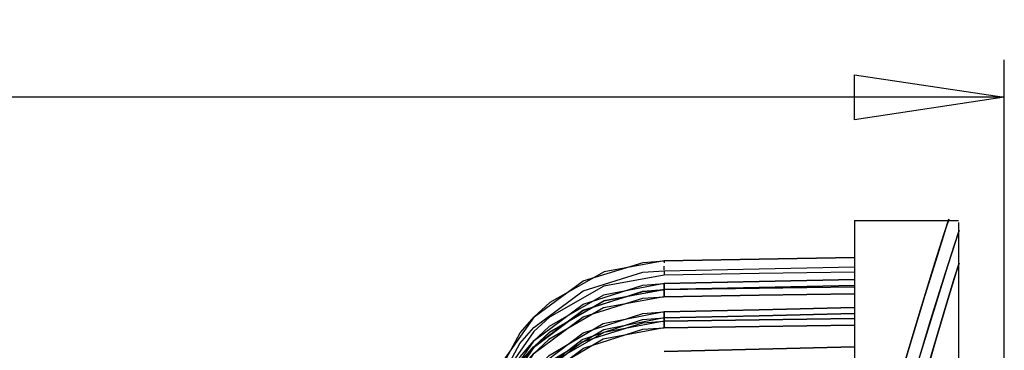
# Model space of a CAD drawing. Extents: x -15.8 to 16.6, y -10.3 to 10.4.
# Drawn here: x -8.8 to -7.5, y -0.7 to -0.2 of the extents above; entities that cross this region are included whole.
import ezdxf

# ---------------------------------------------------------------- set-up
doc = ezdxf.new("R2010")
doc.units = 0
doc.header["$MEASUREMENT"] = 0
doc.layers.add('CK_LEVEL_1', color=7, linetype='CONTINUOUS')
doc.dimstyles.new('DIMSTYLE4', dxfattribs={"dimtxt": 0.2, "dimasz": 0.2, "dimexe": 0.2, "dimexo": 0.0625, "dimgap": 0.09, "dimtad": 0, "dimtih": 1, "dimtoh": 1, "dimdec": 4, "dimzin": 0, "dimdsep": 46, "dimtxsty": 'STANDARD', "dimcen": 0.09, "dimadec": 0, "dimazin": 0, "dimtfac": 1, "dimtdec": 4, "dimtofl": 0, "dimtmove": 0, "dimatfit": 3, "dimfxl": 1, "dimtolj": 1, "dimtzin": 0, "dimarcsym": 0})

# ---------------------------------------------------------------- blocks, each defined once
blk = doc.blocks.new('*D4')
at = {"layer": 'CK_LEVEL_1', "color": 3, "linetype": 'Continuous'}
for p, q in [((-12.8125, -0.3725), (-12.8125, -0.2625)), ((-7.5035, -1.9455), (-7.5035, -0.2625)), ((-12.8125, -0.3125), (-10.7375, -0.3125)), ((-7.5035, -0.3125), (-10.1375, -0.3125))]:
    blk.add_line(p, q, dxfattribs=at)
at = {"layer": 'CK_LEVEL_1', "color": 3, "linetype": 'Continuous', "invisible_edges": 4}
for points in [[(-12.8125, -0.3125), (-12.6125, -0.2825), (-12.6125, -0.3425)], [(-7.5035, -0.3125), (-7.7035, -0.3425), (-7.7035, -0.2825)]]:
    blk.add_3dface(points, dxfattribs=at)
at = {"layer": 'CK_LEVEL_1', "color": 3, "linetype": 'Continuous', "width": 0.5}
blk.add_text('5.31', height=0.2, dxfattribs=at).set_placement((-10.6375, -0.4125))

msp = doc.modelspace()

# ---------------------------------------------------------------- linework, layer by layer
at = {"layer": 'CK_LEVEL_1', "color": 3, "linetype": 'Continuous'}
for p, q in [((-7.70356, -0.47706, 1.08461), (-7.7035, -0.74117, 0.07982)), ((-7.70356, -0.47706, 1.08461), (-7.56479, -0.47706, 1.08461)), ((-7.56415, -1.31669, 1.1584), (-7.56415, -0.47963, 1.1584))]:
    msp.add_line(p, q, dxfattribs=at)
for points in [[(-7.64104, -0.6817, 0.07954), (-7.64104, -0.6817, 0.07954), (-7.61536, -0.59613, 0.30882), (-7.59561, -0.53213, 0.54919), (-7.58367, -0.49441, 0.77305), (-7.57787, -0.47652, 1.00637), (-7.57747, -0.47531, 1.08461), (-7.57747, -0.47531, 1.08461), (-7.58134, -0.48717, 1.33026), (-7.59283, -0.52325, 1.57683), (-7.60947, -0.57684, 1.79716), (-7.63225, -0.65212, 2.01773), (-7.64104, -0.6817, 2.08967)], [(-7.64104, -0.6817, 0.07954), (-7.64104, -0.6817, 0.07954), (-7.61534, -0.59613, 0.30883), (-7.59559, -0.53214, 0.54921), (-7.58366, -0.49444, 0.77308), (-7.57787, -0.47655, 1.00641), (-7.57747, -0.47535, 1.08465), (-7.57747, -0.47535, 1.08465), (-7.58134, -0.48721, 1.33029), (-7.59281, -0.52327, 1.57685), (-7.60945, -0.57685, 1.79718), (-7.63224, -0.65212, 2.01774), (-7.64104, -0.6817, 2.08967)], [(-7.6275, -0.69534, 2.08555), (-7.6275, -0.69534, 2.08555), (-7.60177, -0.61027, 1.85719), (-7.58198, -0.54666, 1.61781), (-7.57001, -0.50919, 1.39487), (-7.5642, -0.49142, 1.16252), (-7.5638, -0.49022, 1.08461), (-7.5638, -0.49022, 1.08461), (-7.56767, -0.502, 0.83998), (-7.57919, -0.53784, 0.59443), (-7.59586, -0.5911, 0.37499), (-7.61869, -0.66593, 0.15531), (-7.6275, -0.69534, 0.08367)], [(-7.6275, -0.69534, 2.08555), (-7.6275, -0.69534, 2.08555), (-7.60177, -0.61028, 1.85718), (-7.58198, -0.54668, 1.6178), (-7.57001, -0.5092, 1.39486), (-7.56421, -0.49142, 1.16252), (-7.56381, -0.49022, 1.08461), (-7.56381, -0.49022, 1.08461), (-7.56768, -0.50201, 0.83998), (-7.57919, -0.53786, 0.59443), (-7.59586, -0.59112, 0.375), (-7.61869, -0.66594, 0.15532), (-7.6275, -0.69534, 0.08367)], [(-8.2024, -0.78051, 0.97998), (-8.2024, -0.78051, 0.97998), (-8.18914, -0.70007, 0.98022), (-8.1495, -0.6267, 0.98091), (-8.13091, -0.60547, 0.98123), (-8.13091, -0.60547, 0.98123), (-8.0651, -0.55733, 0.98238), (-7.98544, -0.53275, 0.98377), (-7.9573, -0.53066, 0.98426)], [(-7.9574, -0.5307, 0.98426), (-7.9574, -0.5307, 0.98426), (-8.03748, -0.54549, 0.98286), (-8.11001, -0.58647, 0.98159), (-8.13086, -0.60545, 0.98123), (-8.13086, -0.60545, 0.98123), (-8.17769, -0.67215, 0.98042), (-8.20079, -0.75225, 0.98), (-8.2024, -0.78041, 0.97998)], [(-7.9573, -0.53066, 0.98426), (-7.9573, -0.53066, 0.98426), (-7.8304, -0.52835, 0.98648), (-7.8304, -0.52835, 0.98648), (-7.7035, -0.52605, 0.98869)], [(-7.7035, -0.52608, 0.98869), (-7.7035, -0.52608, 0.98869), (-7.8304, -0.52839, 0.98648), (-7.8304, -0.52839, 0.98648), (-7.9573, -0.53069, 0.98426)], [(-7.62516, -0.74171, 0.10216), (-7.62516, -0.74171, 0.10216), (-7.60042, -0.65556, 0.32581), (-7.58136, -0.59109, 0.56065), (-7.56981, -0.55305, 0.77962), (-7.56419, -0.53499, 1.008), (-7.56381, -0.53377, 1.08461), (-7.56381, -0.53377, 1.08461), (-7.56755, -0.54574, 1.3251), (-7.57866, -0.58213, 1.56632), (-7.59474, -0.63614, 1.78166), (-7.61669, -0.71194, 1.99693), (-7.62516, -0.74171, 2.06705)], [(-7.62516, -0.74171, 0.10216), (-7.62516, -0.74171, 0.10216), (-7.60043, -0.65556, 0.32581), (-7.58136, -0.59109, 0.56065), (-7.56981, -0.55306, 0.77962), (-7.56419, -0.535, 1.008), (-7.5638, -0.53378, 1.08461), (-7.5638, -0.53378, 1.08461), (-7.56755, -0.54575, 1.3251), (-7.57867, -0.58214, 1.56632), (-7.59474, -0.63614, 1.78166), (-7.61669, -0.71194, 1.99693), (-7.62516, -0.74171, 2.06705)], [(-8.2024, -0.79551, 0.80881), (-8.2024, -0.79551, 0.80881), (-8.18922, -0.71474, 0.80905), (-8.14974, -0.64094, 0.80973), (-8.13119, -0.61954, 0.81006), (-8.13119, -0.61954, 0.81006), (-8.06537, -0.5709, 0.81121), (-7.98553, -0.54595, 0.8126), (-7.9573, -0.5438, 0.81309)], [(-7.9573, -0.54974, 0.76463), (-7.9573, -0.54974, 0.76463), (-8.03772, -0.56448, 0.76603), (-8.11044, -0.60585, 0.7673), (-8.1313, -0.62502, 0.76766), (-8.1313, -0.62502, 0.76766), (-8.17795, -0.69219, 0.76848), (-8.20084, -0.77269, 0.76888), (-8.2024, -0.80097, 0.7689)], [(-7.9573, -0.5438, 0.81309), (-7.9573, -0.5438, 0.81309), (-7.8304, -0.54132, 0.81531), (-7.8304, -0.54132, 0.81531), (-7.7035, -0.53885, 0.81752)], [(-7.7035, -0.54587, 0.76019), (-7.7035, -0.54587, 0.76019), (-7.8304, -0.5478, 0.76241), (-7.8304, -0.5478, 0.76241), (-7.9573, -0.54974, 0.76463)], [(-7.9573, -0.56096, 1.47995), (-7.9573, -0.56096, 1.47995), (-8.03798, -0.57628, 1.48135), (-8.11074, -0.61839, 1.48262), (-8.13156, -0.63781, 1.48299), (-8.13156, -0.63781, 1.48299), (-8.17807, -0.70556, 1.4838), (-8.20085, -0.78651, 1.4842), (-8.2024, -0.81492, 1.48422)], [(-8.2024, -0.81483, 1.48424), (-8.2024, -0.81483, 1.48424), (-8.18915, -0.7333, 1.48402), (-8.14954, -0.65874, 1.48327), (-8.13089, -0.63711, 1.48297), (-8.13089, -0.63711, 1.48297), (-8.06526, -0.58834, 1.48187), (-7.98559, -0.56318, 1.48044), (-7.9574, -0.56097, 1.47994)], [(-7.9574, -0.56097, 1.47994), (-7.9574, -0.56097, 1.47994), (-7.9574, -0.56509, 1.50419), (-7.9574, -0.56509, 1.50419), (-7.9574, -0.56946, 1.52841)], [(-7.7035, -0.55574, 1.47552), (-7.7035, -0.55574, 1.47552), (-7.8304, -0.55835, 1.47773), (-7.8304, -0.55835, 1.47773), (-7.9573, -0.56096, 1.47995)], [(-7.9573, -0.56097, 1.47994), (-7.9573, -0.56097, 1.47994), (-7.8304, -0.55836, 1.47773), (-7.8304, -0.55836, 1.47773), (-7.7035, -0.55576, 1.47551)], [(-7.9573, -0.56946, 1.52841), (-7.9573, -0.56946, 1.52841), (-7.9573, -0.56509, 1.50419), (-7.9573, -0.56509, 1.50419), (-7.9573, -0.56097, 1.47994)], [(-7.9573, -0.56903, 0.64307), (-7.9573, -0.56903, 0.64307), (-7.8304, -0.56637, 0.64528), (-7.8304, -0.56637, 0.64528), (-7.7035, -0.56372, 0.6475)], [(-7.7035, -0.56373, 0.6475), (-7.7035, -0.56373, 0.6475), (-7.8304, -0.56638, 0.64528), (-7.8304, -0.56638, 0.64528), (-7.9573, -0.56904, 0.64307)], [(-8.2024, -0.82405, 0.63879), (-8.2024, -0.82405, 0.63879), (-8.18937, -0.74267, 0.63902), (-8.1502, -0.66809, 0.6397), (-8.13174, -0.6464, 0.64002), (-8.13174, -0.6464, 0.64002), (-8.06589, -0.59684, 0.64117), (-7.98571, -0.57126, 0.64257), (-7.9573, -0.56903, 0.64307)], [(-7.9574, -0.56904, 0.64307), (-7.9574, -0.56904, 0.64307), (-8.03768, -0.58436, 0.64164), (-8.11014, -0.62623, 0.64036), (-8.1309, -0.64552, 0.64004), (-8.1309, -0.64552, 0.64004), (-8.17782, -0.71373, 0.63923), (-8.20081, -0.79532, 0.63876), (-8.2024, -0.82396, 0.63877)], [(-8.2024, -0.82275, 1.52414), (-8.2024, -0.82275, 1.52414), (-8.18938, -0.74156, 1.52436), (-8.1502, -0.66723, 1.52505), (-8.13171, -0.64564, 1.52537), (-8.13171, -0.64564, 1.52537), (-8.06581, -0.59652, 1.52652), (-7.98566, -0.5715, 1.52792), (-7.9573, -0.56945, 1.52841)], [(-7.9574, -0.56946, 1.52841), (-7.9574, -0.56946, 1.52841), (-8.03762, -0.58424, 1.52705), (-8.11011, -0.62563, 1.52578), (-8.1309, -0.64479, 1.52538), (-8.1309, -0.64479, 1.52538), (-8.17784, -0.71271, 1.52456), (-8.20081, -0.79408, 1.52421), (-8.2024, -0.82266, 1.52415)], [(-7.9574, -0.5785, 0.5946), (-7.9574, -0.5785, 0.5946), (-7.9574, -0.57364, 0.61882), (-7.9574, -0.57364, 0.61882), (-7.9574, -0.56904, 0.64307)], [(-7.7035, -0.56578, 1.53284), (-7.7035, -0.56578, 1.53284), (-7.8304, -0.56762, 1.53063), (-7.8304, -0.56762, 1.53063), (-7.9573, -0.56946, 1.52841)], [(-7.9573, -0.56904, 0.64307), (-7.9573, -0.56904, 0.64307), (-7.9573, -0.57365, 0.61882), (-7.9573, -0.57365, 0.61882), (-7.9573, -0.5785, 0.5946)], [(-7.9573, -0.5785, 0.5946), (-7.9573, -0.5785, 0.5946), (-7.8304, -0.5767, 0.59239), (-7.8304, -0.5767, 0.59239), (-7.7035, -0.57489, 0.59017)], [(-7.7035, -0.57489, 0.59017), (-7.7035, -0.57489, 0.59017), (-7.8304, -0.57669, 0.59239), (-7.8304, -0.57669, 0.59239), (-7.9573, -0.5785, 0.5946)], [(-8.2024, -0.83269, 0.59886), (-8.2024, -0.83269, 0.59886), (-8.18921, -0.75075, 0.59861), (-8.14961, -0.6758, 0.59799), (-8.13091, -0.65408, 0.59763), (-8.13091, -0.65408, 0.59763), (-8.06528, -0.60539, 0.59643), (-7.98559, -0.58055, 0.59509), (-7.9574, -0.5785, 0.5946)], [(-7.9573, -0.5785, 0.5946), (-7.9573, -0.5785, 0.5946), (-8.03818, -0.59349, 0.59601), (-8.11107, -0.63563, 0.59728), (-8.13191, -0.65513, 0.59765), (-8.13191, -0.65513, 0.59765), (-8.17826, -0.72311, 0.59846), (-8.20087, -0.8043, 0.59885), (-8.2024, -0.83278, 0.59888)], [(-8.2024, -0.85748, 1.66834), (-8.2024, -0.85748, 1.66834), (-8.18925, -0.77454, 1.66812), (-8.14966, -0.69848, 1.66735), (-8.13093, -0.67635, 1.66707), (-8.13093, -0.67635, 1.66707), (-8.06546, -0.62675, 1.66599), (-7.98568, -0.60096, 1.66454), (-7.9574, -0.59866, 1.66404)], [(-7.9573, -0.59867, 1.66404), (-7.9573, -0.59867, 1.66404), (-8.03863, -0.61461, 1.66546), (-8.1116, -0.65801, 1.66673), (-8.13238, -0.67791, 1.66709), (-8.13238, -0.67791, 1.66709), (-8.17846, -0.74689, 1.6679), (-8.20088, -0.82886, 1.66829), (-8.2024, -0.85757, 1.66832)], [(-7.9574, -0.59866, 1.66404), (-7.9574, -0.59866, 1.66404), (-7.9574, -0.60475, 1.6883), (-7.9574, -0.60475, 1.6883), (-7.9574, -0.61109, 1.71251)], [(-7.9573, -0.59867, 1.66404), (-7.9573, -0.59867, 1.66404), (-7.8304, -0.59585, 1.66183), (-7.8304, -0.59585, 1.66183), (-7.7035, -0.59303, 1.65961)], [(-7.7035, -0.59303, 1.65961), (-7.7035, -0.59303, 1.65961), (-7.8304, -0.59585, 1.66182), (-7.8304, -0.59585, 1.66182), (-7.9573, -0.59867, 1.66404)], [(-7.9573, -0.6111, 1.71251), (-7.9573, -0.6111, 1.71251), (-7.9573, -0.60476, 1.6883), (-7.9573, -0.60476, 1.6883), (-7.9573, -0.59867, 1.66404)], [(-7.7035, -0.60107, 0.47747), (-7.7035, -0.60107, 0.47747), (-7.8304, -0.60393, 0.47526), (-7.8304, -0.60393, 0.47526), (-7.9573, -0.60679, 0.47304)], [(-7.9573, -0.60679, 0.47304), (-7.9573, -0.60679, 0.47304), (-7.8304, -0.60393, 0.47526), (-7.8304, -0.60393, 0.47526), (-7.7035, -0.60107, 0.47747)], [(-7.9574, -0.60678, 0.47304), (-7.9574, -0.60678, 0.47304), (-8.03787, -0.62254, 0.47159), (-8.11025, -0.66523, 0.47032), (-8.13093, -0.68479, 0.47001), (-8.13093, -0.68479, 0.47001), (-8.17795, -0.75448, 0.4692), (-8.20083, -0.83755, 0.46872), (-8.2024, -0.86667, 0.46874)], [(-8.2024, -0.86676, 0.46876), (-8.2024, -0.86676, 0.46876), (-8.18961, -0.78446, 0.46899), (-8.1509, -0.7087, 0.46966), (-8.13256, -0.68655, 0.46998), (-8.13256, -0.68655, 0.46998), (-8.06668, -0.63563, 0.47113), (-7.98597, -0.60914, 0.47254), (-7.9573, -0.60679, 0.47304)], [(-7.9574, -0.61109, 1.71251), (-7.9574, -0.61109, 1.71251), (-8.03779, -0.62611, 1.71115), (-8.11023, -0.66818, 1.70989), (-8.13094, -0.6876, 1.70948), (-8.13094, -0.6876, 1.70948), (-8.17799, -0.75701, 1.70866), (-8.20084, -0.83991, 1.70833), (-8.2024, -0.86898, 1.70826)], [(-8.2024, -0.86906, 1.70823), (-8.2024, -0.86906, 1.70823), (-8.18964, -0.78694, 1.70845), (-8.15096, -0.71143, 1.70913), (-8.13261, -0.6894, 1.70945), (-8.13261, -0.6894, 1.70945), (-8.06664, -0.63896, 1.7106), (-7.98593, -0.61318, 1.71201), (-7.9573, -0.6111, 1.71251)], [(-7.9574, -0.61991, 0.42457), (-7.9574, -0.61991, 0.42457), (-7.9574, -0.61322, 0.44878), (-7.9574, -0.61322, 0.44878), (-7.9574, -0.60678, 0.47304)], [(-7.9573, -0.60679, 0.47304), (-7.9573, -0.60679, 0.47304), (-7.9573, -0.61323, 0.44878), (-7.9573, -0.61323, 0.44878), (-7.9573, -0.61993, 0.42457)], [(-7.7035, -0.6077, 1.71694), (-7.7035, -0.6077, 1.71694), (-7.8304, -0.6094, 1.71472), (-7.8304, -0.6094, 1.71472), (-7.9573, -0.6111, 1.71251)], [(-7.9573, -0.6111, 1.71251), (-7.9573, -0.6111, 1.71251), (-7.8304, -0.6094, 1.71472), (-7.8304, -0.6094, 1.71472), (-7.7035, -0.60771, 1.71694)], [(-7.9573, -0.61993, 0.42457), (-7.9573, -0.61993, 0.42457), (-7.8304, -0.61825, 0.42236), (-7.8304, -0.61825, 0.42236), (-7.7035, -0.61658, 0.42014)], [(-7.7035, -0.61658, 0.42014), (-7.7035, -0.61658, 0.42014), (-7.8304, -0.61826, 0.42236), (-7.8304, -0.61826, 0.42236), (-7.9573, -0.61993, 0.42458)], [(-8.20239, -0.87693, 0.42882), (-8.20239, -0.87693, 0.42882), (-8.18885, -0.79401, 0.42857), (-8.14909, -0.71807, 0.42796), (-8.1303, -0.69602, 0.42759), (-8.1303, -0.69602, 0.42759), (-8.06499, -0.64703, 0.42638), (-7.98553, -0.62196, 0.42506), (-7.9574, -0.61991, 0.42457)], [(-7.9573, -0.61993, 0.42458), (-7.9573, -0.61993, 0.42458), (-8.03849, -0.63522, 0.42599), (-8.11141, -0.6782, 0.42727), (-8.13216, -0.69801, 0.42763), (-8.13216, -0.69801, 0.42763), (-8.17814, -0.7667, 0.42843), (-8.20071, -0.84841, 0.42882), (-8.20239, -0.87704, 0.42885)], [(-7.9573, -0.65164, 1.84814), (-7.9573, -0.65164, 1.84814), (-7.8304, -0.64857, 1.84592), (-7.8304, -0.64857, 1.84592), (-7.7035, -0.64551, 1.8437)], [(-7.7035, -0.64552, 1.8437), (-7.7035, -0.64552, 1.8437), (-7.8304, -0.64858, 1.84592), (-7.8304, -0.64858, 1.84592), (-7.9573, -0.65165, 1.84813)]]:
    msp.add_polyline3d(points, dxfattribs=at)
at = {"layer": 'CK_LEVEL_1', "color": 3, "linetype": 'Continuous', "extrusion": (-1, -7e-16, 0)}
for start, end in [(182.36642, 183.53772), (173.8651, 175.04121), (186.41475, 187.56604), (169.47746, 170.63762), (190.46811, 191.63243), (165.02634, 166.20606), (194.57526, 195.75924)]:
    msp.add_arc((2.95878, 1.08461, 7.9573), 2.4302, start, end, dxfattribs=at)

# ---------------------------------------------------------------- dimensions: what is measured, and where the dimension line sits
at = {"layer": 'CK_LEVEL_1', "color": 3, "linetype": 'Continuous'}
dim = msp.add_linear_dim(base=(-12.8125, -0.3125), p1=(-12.8125, -0.4725), p2=(-7.5035, -2.0455), dimstyle='DIMSTYLE4', dxfattribs=at)
dim.commit()
dim.dimension.update_dxf_attribs({"geometry": '*D4', "text_midpoint": (-10.6375, -0.4125)})

doc.saveas('drawing.dxf')
